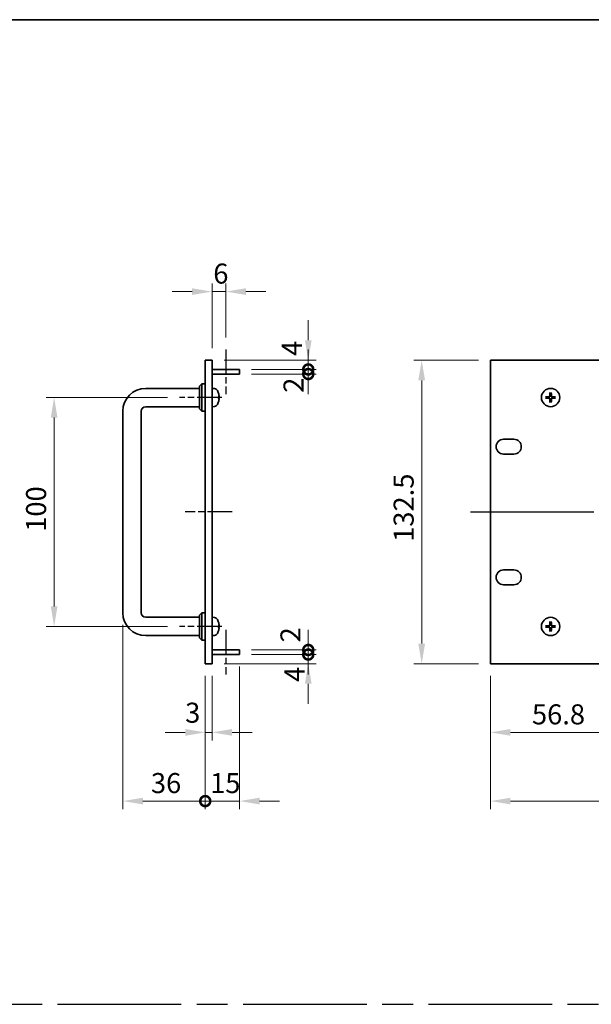
# Model space of a CAD drawing. Units: millimetres. Extents: x 65 to 8727, y 36 to 1300.
# Drawn here: x 4236 to 4485, y 590 to 1020 of the extents above; entities that cross this region are included whole.
import ezdxf

# ---------------------------------------------------------------- set-up
doc = ezdxf.new("R2010")
doc.units = ezdxf.units.MM
doc.header["$LTSCALE"] = 4.5
doc.linetypes.add('AM_ISO08W050', pattern=[18, 12, -1.5, 3, -1.5])
doc.layers.get('Defpoints').update_dxf_attribs({"lineweight": 25})
for name, color, linetype, lineweight in [('AM_7', 4, 'AM_ISO08W050', 25), ('Border (ISO)', 7, 'Continuous', 35), ('Dimension (ISO)', 7, 'Continuous', 18), ('Dimension (ISO) @ 1', 7, 'Continuous', 18), ('Visible (ISO)', 7, 'Continuous', 35)]:
    doc.layers.add(name, color=color, linetype=linetype, lineweight=lineweight)
doc.styles.add('Note Text (TK)', font='txt')
doc.dimstyles.new('Default - Method 1b (TK)', dxfattribs={"dimscale": 4.5, "dimtxt": 2.5, "dimasz": 2.5, "dimexe": 1, "dimexo": 1.5, "dimgap": 1, "dimtad": 1, "dimtoh": 1, "dimrnd": 1e-08, "dimdsep": 46, "dimtxsty": 'Note Text (TK)', "dimcen": 0.09, "dimdle": 5, "dimclrd": 100, "dimclre": 100, "dimclrt": 7, "dimadec": 1, "dimazin": 1, "dimtfac": 1, "dimtmove": 0, "dimatfit": 3, "dimfxl": 0, "dimtolj": 1, "dimlwd": -1, "dimlwe": -1, "dimarcsym": 0})

# ---------------------------------------------------------------- blocks, each defined once
blk = doc.blocks.new('図面枠 tk図枠')
at = {"layer": 'Border (ISO)'}
blk.add_line((14.5, 289), (405.5, 289), dxfattribs=at)
blk = doc.blocks.new('*D94')
at = {"layer": 'Defpoints', "color": 0, "transparency": 16777216}
for p in [(4325.72, 900.75), (4325.72, 875.5), (4319.72, 870.75)]:
    blk.add_point(p, dxfattribs=at)
at = {"layer": 'Dimension (ISO)', "color": 100, "transparency": 16777216}
for p, q in [((4319.72, 876), (4319.72, 904.25)), ((4325.72, 880.75), (4325.72, 904.25)), ((4310.97, 900.75), (4302.22, 900.75)), ((4319.72, 900.75), (4325.72, 900.75)), ((4334.47, 900.75), (4343.22, 900.75))]:
    blk.add_line(p, q, dxfattribs=at)
for points in [[(4310.97, 902.21), (4310.97, 899.29), (4319.72, 900.75)], [(4334.47, 902.21), (4334.47, 899.29), (4325.72, 900.75)]]:
    blk.add_solid(points, dxfattribs=at)
at = {"layer": 'Dimension (ISO)', "color": 7, "transparency": 16777216, "insert": (4320.23, 908.62), "char_height": 8.75, "attachment_point": 4, "style": 'Note Text (TK)'}
blk.add_mtext('\\A1;6', dxfattribs=at)
blk = doc.blocks.new('*D95')
at = {"layer": 'Defpoints', "color": 0, "transparency": 16777216}
for p in [(4316.72, 738.25), (4319.72, 738.25), (4319.72, 708.25)]:
    blk.add_point(p, dxfattribs=at)
at = {"layer": 'Dimension (ISO)', "color": 100, "transparency": 16777216}
for p, q in [((4316.72, 733), (4316.72, 704.75)), ((4319.72, 733), (4319.72, 704.75)), ((4307.97, 708.25), (4299.22, 708.25)), ((4316.72, 708.25), (4319.72, 708.25)), ((4328.47, 708.25), (4337.22, 708.25))]:
    blk.add_line(p, q, dxfattribs=at)
for points in [[(4307.97, 709.71), (4307.97, 706.79), (4316.72, 708.25)], [(4328.47, 709.71), (4328.47, 706.79), (4319.72, 708.25)]]:
    blk.add_solid(points, dxfattribs=at)
at = {"layer": 'Dimension (ISO)', "color": 7, "transparency": 16777216, "insert": (4307.95, 716.85), "char_height": 8.75, "attachment_point": 4, "style": 'Note Text (TK)'}
blk.add_mtext('\\A1;3', dxfattribs=at)
blk = doc.blocks.new('_DotSmall')
at = {"color": 0, "linetype": 'ByBlock', "const_width": 0.5}
blk.add_lwpolyline([(-0.0625, 0, 1), (0.0625, 0, 1)], format="xyb", close=True, dxfattribs=at)
blk = doc.blocks.new('*D96')
at = {"layer": 'Defpoints', "color": 0, "transparency": 16777216}
for p in [(4280.72, 760.5), (4316.72, 738.25), (4316.72, 678.25)]:
    blk.add_point(p, dxfattribs=at)
at = {"layer": 'Dimension (ISO)', "color": 100, "transparency": 16777216}
for p, q in [((4280.72, 755.25), (4280.72, 674.75)), ((4316.72, 733), (4316.72, 674.75)), ((4289.47, 678.25), (4316.72, 678.25))]:
    blk.add_line(p, q, dxfattribs=at)
blk.add_solid([(4289.47, 679.71), (4289.47, 676.79), (4280.72, 678.25)], dxfattribs=at)
at = {"layer": 'Dimension (ISO)', "color": 100, "transparency": 16777216, "xscale": 8.75, "yscale": 8.75, "zscale": 8.75}
blk.add_blockref('_DotSmall', (4316.72, 678.25), dxfattribs=at)
at = {"layer": 'Dimension (ISO)', "color": 7, "transparency": 16777216, "insert": (4292.99, 686.12), "char_height": 8.75, "attachment_point": 4, "style": 'Note Text (TK)'}
blk.add_mtext('\\A1;36', dxfattribs=at)
blk = doc.blocks.new('*D75')
at = {"layer": 'Defpoints', "color": 0, "transparency": 16777216}
for p in [(4331.72, 742.25), (4316.72, 738.25), (4331.72, 678.25)]:
    blk.add_point(p, dxfattribs=at)
at = {"layer": 'Dimension (ISO)', "color": 100, "transparency": 16777216}
for p, q in [((4331.72, 737), (4331.72, 674.75)), ((4316.72, 733), (4316.72, 674.75)), ((4316.72, 678.25), (4307.97, 678.25)), ((4316.72, 678.25), (4331.72, 678.25)), ((4340.47, 678.25), (4349.22, 678.25))]:
    blk.add_line(p, q, dxfattribs=at)
blk.add_solid([(4340.47, 679.71), (4340.47, 676.79), (4331.72, 678.25)], dxfattribs=at)
at = {"layer": 'Dimension (ISO)', "color": 100, "transparency": 16777216, "xscale": 8.75, "yscale": 8.75, "zscale": 8.75}
blk.add_blockref('_DotSmall', (4316.72, 678.25), dxfattribs=at)
at = {"layer": 'Dimension (ISO)', "color": 7, "transparency": 16777216, "insert": (4318.85, 686.12), "char_height": 8.75, "attachment_point": 4, "style": 'Note Text (TK)'}
blk.add_mtext('\\A1;15', dxfattribs=at)
blk = doc.blocks.new('*D76')
at = {"layer": 'Defpoints', "color": 0, "transparency": 16777216}
for p in [(4331.72, 742.25), (4361.72, 742.25), (4319.72, 738.25)]:
    blk.add_point(p, dxfattribs=at)
at = {"layer": 'Dimension (ISO)', "color": 100, "transparency": 16777216}
for p, q in [((4361.72, 742.25), (4361.72, 751)), ((4336.97, 742.25), (4365.22, 742.25)), ((4361.72, 738.25), (4361.72, 742.25)), ((4324.97, 738.25), (4365.22, 738.25)), ((4361.72, 729.5), (4361.72, 720.75))]:
    blk.add_line(p, q, dxfattribs=at)
blk.add_solid([(4360.26, 729.5), (4363.18, 729.5), (4361.72, 738.25)], dxfattribs=at)
at = {"layer": 'Dimension (ISO)', "color": 100, "transparency": 16777216, "xscale": 8.75, "yscale": 8.75, "zscale": 8.75, "rotation": 270}
blk.add_blockref('_DotSmall', (4361.72, 742.25), dxfattribs=at)
at = {"layer": 'Dimension (ISO)', "color": 7, "transparency": 16777216, "insert": (4355.7, 730.31), "char_height": 8.75, "attachment_point": 4, "rotation": 90, "style": 'Note Text (TK)'}
blk.add_mtext('\\A1;4', dxfattribs=at)
blk = doc.blocks.new('*D77')
at = {"layer": 'Defpoints', "color": 0, "transparency": 16777216}
for p in [(4331.72, 744.25), (4361.72, 744.25), (4331.72, 742.25)]:
    blk.add_point(p, dxfattribs=at)
at = {"layer": 'Dimension (ISO)', "color": 100, "transparency": 16777216}
for p, q in [((4361.72, 744.25), (4361.72, 753)), ((4336.97, 744.25), (4365.22, 744.25)), ((4361.72, 742.25), (4361.72, 744.25)), ((4336.97, 742.25), (4365.22, 742.25)), ((4361.72, 742.25), (4361.72, 733.5))]:
    blk.add_line(p, q, dxfattribs=at)
at = {"layer": 'Dimension (ISO)', "color": 100, "transparency": 16777216, "xscale": 8.75, "yscale": 8.75, "zscale": 8.75}
for p, rotation in [((4361.72, 744.25), 270), ((4361.72, 742.25), 90)]:
    blk.add_blockref('_DotSmall', p, dxfattribs=dict(at, rotation=rotation))
at = {"layer": 'Dimension (ISO)', "color": 7, "transparency": 16777216, "insert": (4353.95, 747.54), "char_height": 8.75, "attachment_point": 4, "rotation": 90, "style": 'Note Text (TK)'}
blk.add_mtext('\\A1;2', dxfattribs=at)
blk = doc.blocks.new('*D78')
at = {"layer": 'Defpoints', "color": 0, "transparency": 16777216}
for p in [(4319.72, 870.75), (4361.72, 870.75), (4331.72, 866.75)]:
    blk.add_point(p, dxfattribs=at)
at = {"layer": 'Dimension (ISO)', "color": 100, "transparency": 16777216}
for p, q in [((4361.72, 879.5), (4361.72, 888.25)), ((4324.97, 870.75), (4365.22, 870.75)), ((4361.72, 866.75), (4361.72, 870.75)), ((4336.97, 866.75), (4365.22, 866.75)), ((4361.72, 866.75), (4361.72, 858))]:
    blk.add_line(p, q, dxfattribs=at)
blk.add_solid([(4360.26, 879.5), (4363.18, 879.5), (4361.72, 870.75)], dxfattribs=at)
at = {"layer": 'Dimension (ISO)', "color": 100, "transparency": 16777216, "xscale": 8.75, "yscale": 8.75, "zscale": 8.75, "rotation": 90}
blk.add_blockref('_DotSmall', (4361.72, 866.75), dxfattribs=at)
at = {"layer": 'Dimension (ISO)', "color": 7, "transparency": 16777216, "insert": (4354.54, 872.67), "char_height": 8.75, "attachment_point": 4, "rotation": 90, "style": 'Note Text (TK)'}
blk.add_mtext('\\A1;4', dxfattribs=at)
blk = doc.blocks.new('*D79')
at = {"layer": 'Defpoints', "color": 0, "transparency": 16777216}
for p in [(4331.72, 866.75), (4331.72, 864.75), (4361.72, 866.75)]:
    blk.add_point(p, dxfattribs=at)
at = {"layer": 'Dimension (ISO)', "color": 100, "transparency": 16777216}
for p, q in [((4361.72, 866.75), (4361.72, 875.5)), ((4336.97, 866.75), (4365.22, 866.75)), ((4336.97, 864.75), (4365.22, 864.75)), ((4361.72, 864.75), (4361.72, 866.75)), ((4361.72, 864.75), (4361.72, 856))]:
    blk.add_line(p, q, dxfattribs=at)
at = {"layer": 'Dimension (ISO)', "color": 100, "transparency": 16777216, "xscale": 8.75, "yscale": 8.75, "zscale": 8.75}
for p, rotation in [((4361.72, 866.75), 270), ((4361.72, 864.75), 90)]:
    blk.add_blockref('_DotSmall', p, dxfattribs=dict(at, rotation=rotation))
at = {"layer": 'Dimension (ISO)', "color": 7, "transparency": 16777216, "insert": (4355.29, 856.57), "char_height": 8.75, "attachment_point": 4, "rotation": 90, "style": 'Note Text (TK)'}
blk.add_mtext('\\A1;2', dxfattribs=at)
blk = doc.blocks.new('*D80')
at = {"layer": 'Defpoints', "color": 0, "transparency": 16777216}
for p in [(4441.26, 870.75), (4411.26, 738.25), (4441.26, 738.25)]:
    blk.add_point(p, dxfattribs=at)
at = {"layer": 'Dimension (ISO)', "color": 100, "transparency": 16777216}
for p, q in [((4436.01, 870.75), (4407.76, 870.75)), ((4411.26, 862), (4411.26, 747)), ((4436.01, 738.25), (4407.76, 738.25))]:
    blk.add_line(p, q, dxfattribs=at)
for points in [[(4409.8, 862), (4412.72, 862), (4411.26, 870.75)], [(4409.8, 747), (4412.72, 747), (4411.26, 738.25)]]:
    blk.add_solid(points, dxfattribs=at)
at = {"layer": 'Dimension (ISO)', "color": 7, "transparency": 16777216, "insert": (4403.38, 791.47), "char_height": 8.75, "attachment_point": 4, "rotation": 90, "style": 'Note Text (TK)'}
blk.add_mtext('\\A1;132.5', dxfattribs=at)
blk = doc.blocks.new('*D81')
at = {"layer": 'Defpoints', "color": 0, "transparency": 16777216}
for p in [(4498.06, 742.25), (4441.26, 738.25), (4498.06, 708.25)]:
    blk.add_point(p, dxfattribs=at)
at = {"layer": 'Dimension (ISO)', "color": 100, "transparency": 16777216}
for p, q in [((4498.06, 737), (4498.06, 704.75)), ((4441.26, 733), (4441.26, 704.75)), ((4450.01, 708.25), (4498.06, 708.25))]:
    blk.add_line(p, q, dxfattribs=at)
blk.add_solid([(4450.01, 709.71), (4450.01, 706.79), (4441.26, 708.25)], dxfattribs=at)
at = {"layer": 'Dimension (ISO)', "color": 100, "transparency": 16777216, "xscale": 8.75, "yscale": 8.75, "zscale": 8.75}
blk.add_blockref('_DotSmall', (4498.06, 708.25), dxfattribs=at)
at = {"layer": 'Dimension (ISO)', "color": 7, "transparency": 16777216, "insert": (4459.41, 716.12), "char_height": 8.75, "attachment_point": 4, "style": 'Note Text (TK)'}
blk.add_mtext('\\A1;56.8', dxfattribs=at)
blk = doc.blocks.new('*D85')
at = {"layer": 'Defpoints', "color": 0, "transparency": 16777216}
for p in [(4441.26, 738.25), (4923.86, 738.25), (4923.86, 678.25)]:
    blk.add_point(p, dxfattribs=at)
at = {"layer": 'Dimension (ISO)', "color": 100, "transparency": 16777216}
for p, q in [((4441.26, 733), (4441.26, 674.75)), ((4923.86, 733), (4923.86, 674.75)), ((4450.01, 678.25), (4915.11, 678.25))]:
    blk.add_line(p, q, dxfattribs=at)
for points in [[(4450.01, 679.71), (4450.01, 676.79), (4441.26, 678.25)], [(4915.11, 679.71), (4915.11, 676.79), (4923.86, 678.25)]]:
    blk.add_solid(points, dxfattribs=at)
at = {"layer": 'Dimension (ISO)', "color": 7, "transparency": 16777216, "insert": (4669.11, 686.12), "char_height": 8.75, "attachment_point": 4, "style": 'Note Text (TK)'}
blk.add_mtext('\\A1;482.6', dxfattribs=at)
blk = doc.blocks.new('*D86')
at = {"layer": 'Defpoints', "color": 0, "transparency": 16777216}
for p in [(4305.47, 854.5), (4250.72, 754.5), (4305.47, 754.5)]:
    blk.add_point(p, dxfattribs=at)
at = {"layer": 'Dimension (ISO)', "color": 100, "transparency": 16777216}
for p, q in [((4300.22, 854.5), (4247.22, 854.5)), ((4250.72, 845.75), (4250.72, 763.25)), ((4300.22, 754.5), (4247.22, 754.5))]:
    blk.add_line(p, q, dxfattribs=at)
for points in [[(4249.26, 845.75), (4252.18, 845.75), (4250.72, 854.5)], [(4249.26, 763.25), (4252.18, 763.25), (4250.72, 754.5)]]:
    blk.add_solid(points, dxfattribs=at)
at = {"layer": 'Dimension (ISO)', "color": 7, "transparency": 16777216, "insert": (4242.84, 795.85), "char_height": 8.75, "attachment_point": 4, "rotation": 90, "style": 'Note Text (TK)'}
blk.add_mtext('\\A1;100', dxfattribs=at)

msp = doc.modelspace()

# ---------------------------------------------------------------- linework, layer by layer
at = {"layer": 'AM_7', "ltscale": 0.2}
for p, q in [((4325.719, 875.5), (4325.719, 856)), ((4323.969, 854.5), (4305.469, 854.5)), ((4328.469, 804.5), (4307.969, 804.5)), ((4323.969, 754.5), (4305.469, 754.5)), ((4325.719, 753), (4325.719, 733.5))]:
    msp.add_line(p, q, dxfattribs=at)
at = {"layer": 'AM_7'}
for p, q in [((4432.5071, 804.5), (4932.6071, 804.5)), ((3604.25, 589.5), (4972.75, 589.5))]:
    msp.add_line(p, q, dxfattribs=at)
at = {"layer": 'Visible (ISO)'}
for p, q in [((4316.719, 738.25), (4316.719, 870.75)), ((4316.719, 870.75), (4319.719, 870.75)), ((4319.719, 870.75), (4319.719, 738.25)), ((4441.2571, 870.75), (4441.2571, 738.25)), ((4923.8571, 870.75), (4441.2571, 870.75)), ((4319.719, 866.75), (4331.719, 866.75)), ((4319.719, 864.75), (4331.719, 864.75)), ((4331.719, 866.75), (4331.719, 864.75)), ((4314.219, 859.5), (4315.219, 860.5)), ((4315.219, 860.5), (4315.219, 848.5)), ((4316.719, 860.5), (4315.219, 860.5)), ((4290.719, 858.5), (4314.219, 858.5)), ((4314.219, 849.5), (4314.219, 859.5)), ((4320.778, 858.4074), (4319.719, 858.5)), ((4467.2739, 856.5537), (4467.3453, 855.9864)), ((4467.7689, 855.9864), (4467.8403, 856.5537)), ((4322.433, 854.2177), (4322.433, 854.7823)), ((4466.0707, 854.7118), (4465.5034, 854.7832)), ((4465.5034, 854.2168), (4466.0707, 854.2882)), ((4467.3453, 853.0136), (4467.2739, 852.4463)), ((4467.8403, 852.4463), (4467.7689, 853.0136)), ((4469.6108, 854.7832), (4469.0435, 854.7118)), ((4469.0435, 854.2882), (4469.6108, 854.2168)), ((4280.719, 760.5), (4280.719, 848.5)), ((4288.719, 760.5), (4288.719, 848.5)), ((4290.719, 850.5), (4314.219, 850.5)), ((4314.219, 849.5), (4315.219, 848.5)), ((4316.719, 848.5), (4315.219, 848.5)), ((4320.778, 850.5926), (4319.719, 850.5)), ((4447.0071, 836.3), (4451.5071, 836.3)), ((4451.5071, 829.8), (4447.0071, 829.8)), ((4447.0071, 779.2), (4451.5071, 779.2)), ((4451.5071, 772.7), (4447.0071, 772.7)), ((4314.219, 758.5), (4290.719, 758.5)), ((4314.219, 759.5), (4315.219, 760.5)), ((4314.219, 749.5), (4314.219, 759.5)), ((4315.219, 760.5), (4315.219, 748.5)), ((4316.719, 760.5), (4315.219, 760.5)), ((4320.778, 758.4074), (4319.719, 758.5)), ((4322.433, 754.2177), (4322.433, 754.7823)), ((4466.0707, 754.7118), (4465.5034, 754.7832)), ((4465.5034, 754.2168), (4466.0707, 754.2882)), ((4467.2739, 756.5537), (4467.3453, 755.9864)), ((4467.3453, 753.0136), (4467.2739, 752.4463)), ((4467.7689, 755.9864), (4467.8403, 756.5537)), ((4467.8403, 752.4463), (4467.7689, 753.0136)), ((4469.6108, 754.7832), (4469.0435, 754.7118)), ((4469.0435, 754.2882), (4469.6108, 754.2168)), ((4314.219, 750.5), (4290.719, 750.5)), ((4314.219, 749.5), (4315.219, 748.5)), ((4316.719, 748.5), (4315.219, 748.5)), ((4320.778, 750.5926), (4319.719, 750.5)), ((4319.719, 744.25), (4331.719, 744.25)), ((4331.719, 744.25), (4331.719, 742.25)), ((4319.719, 742.25), (4331.719, 742.25)), ((4316.719, 738.25), (4319.719, 738.25)), ((4441.2571, 738.25), (4923.8571, 738.25))]:
    msp.add_line(p, q, dxfattribs=at)
for centre in [(4467.5571, 854.5), (4467.5571, 754.5)]:
    msp.add_circle(centre, 4, dxfattribs=at)
for centre, radius, start, end in [((4290.719, 848.5), 10, 90, 180), ((4320.6385, 856.8134), 1.6, 28.172734, 85), ((4316.319, 854.5), 6.5, 20.039607, 28.172734), ((4322.3084, 856.6847), 0.1246, 1.814826, 20.039607), ((4467.5571, 854.5), 1.5014, 81.889702, 98.110298), ((4320.6385, 852.1866), 1.6, 275, 331.827266), ((4316.319, 854.5), 6.5, 331.827266, 339.960393), ((4322.3084, 852.3153), 0.1246, 339.960393, 358.185174), ((4467.5571, 854.5), 1.5014, 171.889702, 188.110298), ((4467.5571, 854.5), 1.5014, 261.889702, 278.110298), ((4467.5571, 854.5), 1.5014, 351.889702, 8.110298), ((4290.719, 848.5), 2, 90, 180), ((4447.0071, 833.05), 3.25, 90, 270), ((4451.5071, 833.05), 3.25, 270, 90), ((4447.0071, 775.95), 3.25, 90, 270), ((4451.5071, 775.95), 3.25, 270, 90), ((4290.719, 760.5), 10, 180, 270), ((4290.719, 760.5), 2, 180, 270), ((4320.6385, 756.8134), 1.6, 28.172734, 85), ((4316.319, 754.5), 6.5, 20.039607, 28.172734), ((4322.3084, 756.6847), 0.1246, 1.814826, 20.039607), ((4467.5571, 754.5), 1.5014, 171.889702, 188.110298), ((4467.5571, 754.5), 1.5014, 81.889702, 98.110298), ((4467.5571, 754.5), 1.5014, 261.889702, 278.110298), ((4467.5571, 754.5), 1.5014, 351.889702, 8.110298), ((4320.6385, 752.1866), 1.6, 275, 331.827266), ((4316.319, 754.5), 6.5, 331.827266, 339.960393), ((4322.3084, 752.3153), 0.1246, 339.960393, 358.185174)]:
    msp.add_arc(centre, radius, start, end, dxfattribs=at)
for centre, major_axis, ratio, start_param, end_param in [((4316.3313, 854.4928), (-3.2829, -5.6083), 0.99488747, 2.20774935, 2.44673364), ((4467.6967, 854.4928), (-0.3328, -6.49), 0.08715574, 4.36827571, 4.60726001), ((4467.4175, 854.4928), (-0.3328, 6.49), 0.08715574, 4.81751795, 5.05650225), ((4316.3313, 854.3604), (6.4737, 0.5671), 0.05101764, 5.93460274, 6.17358703), ((4316.3313, 854.6396), (6.4737, -0.5671), 0.05101764, 0.10959827, 0.34858257), ((4316.3313, 854.5072), (3.2829, -5.6083), 0.99488747, 0.69485901, 0.93384331), ((4467.5643, 854.3604), (-6.49, -0.3328), 0.08715574, 4.81751795, 5.05650225), ((4467.5643, 854.6396), (6.49, -0.3328), 0.08715574, 4.36827571, 4.60726001), ((4467.6967, 854.5072), (0.3328, -6.49), 0.08715574, 4.81751795, 5.05650225), ((4467.4175, 854.5072), (0.3328, 6.49), 0.08715574, 4.36827571, 4.60726001), ((4467.55, 854.3604), (-6.49, 0.3328), 0.08715574, 4.36827571, 4.60726001), ((4467.55, 854.6396), (6.49, 0.3328), 0.08715574, 4.81751795, 5.05650225), ((4316.3313, 754.4928), (-3.2829, -5.6083), 0.99488747, 2.20774935, 2.44673364), ((4316.3313, 754.3604), (6.4737, 0.5671), 0.05101764, 5.93460274, 6.17358703), ((4316.3313, 754.6396), (6.4737, -0.5671), 0.05101764, 0.10959827, 0.34858257), ((4316.3313, 754.5072), (3.2829, -5.6083), 0.99488747, 0.69485901, 0.93384331), ((4467.5643, 754.3604), (-6.49, -0.3328), 0.08715574, 4.81751795, 5.05650225), ((4467.5643, 754.6396), (6.49, -0.3328), 0.08715574, 4.36827571, 4.60726001), ((4467.6967, 754.4928), (-0.3328, -6.49), 0.08715574, 4.36827571, 4.60726001), ((4467.6967, 754.5072), (0.3328, -6.49), 0.08715574, 4.81751795, 5.05650225), ((4467.4175, 754.4928), (-0.3328, 6.49), 0.08715574, 4.81751795, 5.05650225), ((4467.4175, 754.5072), (0.3328, 6.49), 0.08715574, 4.36827571, 4.60726001), ((4467.55, 754.3604), (-6.49, 0.3328), 0.08715574, 4.36827571, 4.60726001), ((4467.55, 754.6396), (6.49, 0.3328), 0.08715574, 4.81751795, 5.05650225)]:
    msp.add_ellipse(centre, major_axis=major_axis, ratio=ratio, start_param=start_param, end_param=end_param, dxfattribs=at)
for points, knots in [([(4467.2739, 856.5537), (4467.2732, 856.5595), (4467.2726, 856.5681), (4467.2719, 856.5878), (4467.2718, 856.6033), (4467.2722, 856.6321), (4467.2729, 856.6505), (4467.2744, 856.68), (4467.2754, 856.6961), (4467.2765, 856.7096)], [0.0427285001, 0.0427285001, 0.0427285001, 0.0427285001, 0.0464696768, 0.0464696768, 0.0511089018, 0.0511089018, 0.0558160505, 0.0558160505, 0.05997866, 0.05997866, 0.05997866, 0.05997866]), ([(4467.8377, 856.7096), (4467.8388, 856.6961), (4467.8399, 856.68), (4467.8414, 856.6505), (4467.842, 856.6321), (4467.8425, 856.6033), (4467.8423, 856.5878), (4467.8416, 856.5681), (4467.841, 856.5595), (4467.8403, 856.5537)], [0.0145600729, 0.0145600729, 0.0145600729, 0.0145600729, 0.0187226824, 0.0187226824, 0.0234298311, 0.0234298311, 0.0280690561, 0.0280690561, 0.0318102328, 0.0318102328, 0.0318102328, 0.0318102328]), ([(4322.7693, 855.2027), (4322.7736, 855.1613), (4322.7773, 855.1176), (4322.782, 855.0378), (4322.7829, 855.0019), (4322.7822, 854.946), (4322.7806, 854.9223), (4322.7754, 854.8963), (4322.7726, 854.8899), (4322.7693, 854.888)], [0, 0, 0, 0, 0.0125039067, 0.0125039067, 0.0250078135, 0.0250078135, 0.0375277995, 0.0375277995, 0.0466766392, 0.0466766392, 0.0466766392, 0.0466766392]), ([(4322.7693, 854.112), (4322.7736, 854.1095), (4322.7773, 854.0987), (4322.782, 854.0605), (4322.7829, 854.033), (4322.7822, 853.9712), (4322.7806, 853.9326), (4322.7754, 853.8606), (4322.7726, 853.8285), (4322.7693, 853.7973)], [0, 0, 0, 0, 0.0124997785, 0.0124997785, 0.0249995571, 0.0249995571, 0.0375236714, 0.0375236714, 0.0466766062, 0.0466766062, 0.0466766062, 0.0466766062]), ([(4465.3475, 854.7806), (4465.361, 854.7817), (4465.3771, 854.7828), (4465.4066, 854.7843), (4465.4251, 854.7849), (4465.4539, 854.7853), (4465.4693, 854.7852), (4465.4891, 854.7845), (4465.4976, 854.7839), (4465.5034, 854.7832)], [0.0145600729, 0.0145600729, 0.0145600729, 0.0145600729, 0.0187226824, 0.0187226824, 0.0234298311, 0.0234298311, 0.0280690561, 0.0280690561, 0.0318102328, 0.0318102328, 0.0318102328, 0.0318102328]), ([(4465.5034, 854.2168), (4465.4976, 854.2161), (4465.4891, 854.2155), (4465.4693, 854.2148), (4465.4539, 854.2147), (4465.4251, 854.2151), (4465.4066, 854.2157), (4465.3771, 854.2172), (4465.361, 854.2183), (4465.3475, 854.2194)], [0.0427285001, 0.0427285001, 0.0427285001, 0.0427285001, 0.0464696768, 0.0464696768, 0.0511089018, 0.0511089018, 0.0558160505, 0.0558160505, 0.05997866, 0.05997866, 0.05997866, 0.05997866]), ([(4467.1692, 855.2027), (4467.1667, 855.1613), (4467.1558, 855.1176), (4467.1176, 855.0378), (4467.0901, 855.0019), (4467.0282, 854.946), (4466.9897, 854.9223), (4466.9177, 854.8963), (4466.8856, 854.8899), (4466.8544, 854.888)], [0, 0, 0, 0, 0.0125039067, 0.0125039067, 0.0250078135, 0.0250078135, 0.0375277995, 0.0375277995, 0.0466766392, 0.0466766392, 0.0466766392, 0.0466766392]), ([(4466.8544, 854.112), (4466.8958, 854.1095), (4466.9395, 854.0987), (4467.0192, 854.0605), (4467.0552, 854.033), (4467.1111, 853.9712), (4467.1348, 853.9326), (4467.1608, 853.8606), (4467.1673, 853.8285), (4467.1692, 853.7973)], [0, 0, 0, 0, 0.0124997785, 0.0124997785, 0.0249995571, 0.0249995571, 0.0375236714, 0.0375236714, 0.0466766062, 0.0466766062, 0.0466766062, 0.0466766062]), ([(4467.3407, 855.1939), (4467.3404, 855.1497), (4467.3339, 855.1052), (4467.3126, 855.0289), (4467.2972, 854.9907), (4467.2557, 854.9184), (4467.2294, 854.8843), (4467.1728, 854.8277), (4467.1388, 854.8014), (4467.0665, 854.7599), (4467.0282, 854.7445), (4466.952, 854.7232), (4466.9075, 854.7167), (4466.8632, 854.7164)], [0.2229562709, 0.2229562709, 0.2229562709, 0.2229562709, 0.2366879527, 0.2366879527, 0.2486991176, 0.2486991176, 0.2607102824, 0.2607102824, 0.2727214473, 0.2727214473, 0.2847326122, 0.2847326122, 0.298464294, 0.298464294, 0.298464294, 0.298464294]), ([(4466.8632, 854.2836), (4466.9075, 854.2833), (4466.952, 854.2768), (4467.0282, 854.2555), (4467.0665, 854.2401), (4467.1388, 854.1986), (4467.1728, 854.1723), (4467.2294, 854.1157), (4467.2557, 854.0816), (4467.2972, 854.0093), (4467.3126, 853.9711), (4467.3339, 853.8948), (4467.3404, 853.8503), (4467.3407, 853.8061)], [0.2229562709, 0.2229562709, 0.2229562709, 0.2229562709, 0.2366879527, 0.2366879527, 0.2486991176, 0.2486991176, 0.2607102824, 0.2607102824, 0.2727214473, 0.2727214473, 0.2847326122, 0.2847326122, 0.298464294, 0.298464294, 0.298464294, 0.298464294]), ([(4467.2765, 852.2904), (4467.2754, 852.3039), (4467.2744, 852.32), (4467.2729, 852.3495), (4467.2722, 852.3679), (4467.2718, 852.3967), (4467.2719, 852.4122), (4467.2726, 852.4319), (4467.2732, 852.4405), (4467.2739, 852.4463)], [0.0145600729, 0.0145600729, 0.0145600729, 0.0145600729, 0.0187226824, 0.0187226824, 0.0234298311, 0.0234298311, 0.0280690561, 0.0280690561, 0.0318102328, 0.0318102328, 0.0318102328, 0.0318102328]), ([(4468.251, 854.7164), (4468.2068, 854.7167), (4468.1623, 854.7232), (4468.086, 854.7445), (4468.0478, 854.7599), (4467.9755, 854.8014), (4467.9414, 854.8277), (4467.8848, 854.8843), (4467.8585, 854.9184), (4467.817, 854.9907), (4467.8017, 855.0289), (4467.7803, 855.1052), (4467.7738, 855.1497), (4467.7735, 855.1939)], [0.2229562709, 0.2229562709, 0.2229562709, 0.2229562709, 0.2366879527, 0.2366879527, 0.2486991176, 0.2486991176, 0.2607102824, 0.2607102824, 0.2727214473, 0.2727214473, 0.2847326122, 0.2847326122, 0.298464294, 0.298464294, 0.298464294, 0.298464294]), ([(4467.7735, 853.8061), (4467.7738, 853.8503), (4467.7803, 853.8948), (4467.8017, 853.9711), (4467.817, 854.0093), (4467.8585, 854.0816), (4467.8848, 854.1157), (4467.9414, 854.1723), (4467.9755, 854.1986), (4468.0478, 854.2401), (4468.086, 854.2555), (4468.1623, 854.2768), (4468.2068, 854.2833), (4468.251, 854.2836)], [0.2229562709, 0.2229562709, 0.2229562709, 0.2229562709, 0.2366879527, 0.2366879527, 0.2486991176, 0.2486991176, 0.2607102824, 0.2607102824, 0.2727214473, 0.2727214473, 0.2847326122, 0.2847326122, 0.298464294, 0.298464294, 0.298464294, 0.298464294]), ([(4467.8403, 852.4463), (4467.841, 852.4405), (4467.8416, 852.4319), (4467.8423, 852.4122), (4467.8425, 852.3967), (4467.842, 852.3679), (4467.8414, 852.3495), (4467.8399, 852.32), (4467.8388, 852.3039), (4467.8377, 852.2904)], [0.0427285001, 0.0427285001, 0.0427285001, 0.0427285001, 0.0464696768, 0.0464696768, 0.0511089018, 0.0511089018, 0.0558160505, 0.0558160505, 0.05997866, 0.05997866, 0.05997866, 0.05997866]), ([(4468.2598, 854.888), (4468.2185, 854.8905), (4468.1747, 854.9013), (4468.095, 854.9395), (4468.0591, 854.967), (4468.0031, 855.0288), (4467.9794, 855.0674), (4467.9534, 855.1394), (4467.947, 855.1715), (4467.9451, 855.2027)], [0, 0, 0, 0, 0.0124997785, 0.0124997785, 0.0249995571, 0.0249995571, 0.0375236714, 0.0375236714, 0.0466766062, 0.0466766062, 0.0466766062, 0.0466766062]), ([(4467.9451, 853.7973), (4467.9476, 853.8387), (4467.9584, 853.8824), (4467.9967, 853.9622), (4468.0241, 853.9981), (4468.086, 854.054), (4468.1246, 854.0777), (4468.1966, 854.1037), (4468.2286, 854.1101), (4468.2598, 854.112)], [0, 0, 0, 0, 0.0125039067, 0.0125039067, 0.0250078135, 0.0250078135, 0.0375277995, 0.0375277995, 0.0466766392, 0.0466766392, 0.0466766392, 0.0466766392]), ([(4469.6108, 854.7832), (4469.6167, 854.7839), (4469.6252, 854.7845), (4469.6449, 854.7852), (4469.6604, 854.7853), (4469.6892, 854.7849), (4469.7076, 854.7843), (4469.7372, 854.7828), (4469.7532, 854.7817), (4469.7667, 854.7806)], [0.0427285001, 0.0427285001, 0.0427285001, 0.0427285001, 0.0464696768, 0.0464696768, 0.0511089018, 0.0511089018, 0.0558160505, 0.0558160505, 0.05997866, 0.05997866, 0.05997866, 0.05997866]), ([(4469.7667, 854.2194), (4469.7532, 854.2183), (4469.7372, 854.2172), (4469.7076, 854.2157), (4469.6892, 854.2151), (4469.6604, 854.2147), (4469.6449, 854.2148), (4469.6252, 854.2155), (4469.6167, 854.2161), (4469.6108, 854.2168)], [0.0145600729, 0.0145600729, 0.0145600729, 0.0145600729, 0.0187226824, 0.0187226824, 0.0234298311, 0.0234298311, 0.0280690561, 0.0280690561, 0.0318102328, 0.0318102328, 0.0318102328, 0.0318102328]), ([(4322.7693, 755.2027), (4322.7736, 755.1613), (4322.7773, 755.1176), (4322.782, 755.0378), (4322.7829, 755.0019), (4322.7822, 754.946), (4322.7806, 754.9223), (4322.7754, 754.8963), (4322.7726, 754.8899), (4322.7693, 754.888)], [0, 0, 0, 0, 0.0125039067, 0.0125039067, 0.0250078135, 0.0250078135, 0.0375277995, 0.0375277995, 0.0466766392, 0.0466766392, 0.0466766392, 0.0466766392]), ([(4322.7693, 754.112), (4322.7736, 754.1095), (4322.7773, 754.0987), (4322.782, 754.0605), (4322.7829, 754.033), (4322.7822, 753.9712), (4322.7806, 753.9326), (4322.7754, 753.8606), (4322.7726, 753.8285), (4322.7693, 753.7973)], [0, 0, 0, 0, 0.0124997785, 0.0124997785, 0.0249995571, 0.0249995571, 0.0375236714, 0.0375236714, 0.0466766062, 0.0466766062, 0.0466766062, 0.0466766062]), ([(4465.3475, 754.7806), (4465.361, 754.7817), (4465.3771, 754.7828), (4465.4066, 754.7843), (4465.4251, 754.7849), (4465.4539, 754.7853), (4465.4693, 754.7852), (4465.4891, 754.7845), (4465.4976, 754.7839), (4465.5034, 754.7832)], [0.0145600729, 0.0145600729, 0.0145600729, 0.0145600729, 0.0187226824, 0.0187226824, 0.0234298311, 0.0234298311, 0.0280690561, 0.0280690561, 0.0318102328, 0.0318102328, 0.0318102328, 0.0318102328]), ([(4465.5034, 754.2168), (4465.4976, 754.2161), (4465.4891, 754.2155), (4465.4693, 754.2148), (4465.4539, 754.2147), (4465.4251, 754.2151), (4465.4066, 754.2157), (4465.3771, 754.2172), (4465.361, 754.2183), (4465.3475, 754.2194)], [0.0427285001, 0.0427285001, 0.0427285001, 0.0427285001, 0.0464696768, 0.0464696768, 0.0511089018, 0.0511089018, 0.0558160505, 0.0558160505, 0.05997866, 0.05997866, 0.05997866, 0.05997866]), ([(4467.1692, 755.2027), (4467.1667, 755.1613), (4467.1558, 755.1176), (4467.1176, 755.0378), (4467.0901, 755.0019), (4467.0282, 754.946), (4466.9897, 754.9223), (4466.9177, 754.8963), (4466.8856, 754.8899), (4466.8544, 754.888)], [0, 0, 0, 0, 0.0125039067, 0.0125039067, 0.0250078135, 0.0250078135, 0.0375277995, 0.0375277995, 0.0466766392, 0.0466766392, 0.0466766392, 0.0466766392]), ([(4466.8544, 754.112), (4466.8958, 754.1095), (4466.9395, 754.0987), (4467.0192, 754.0605), (4467.0552, 754.033), (4467.1111, 753.9712), (4467.1348, 753.9326), (4467.1608, 753.8606), (4467.1673, 753.8285), (4467.1692, 753.7973)], [0, 0, 0, 0, 0.0124997785, 0.0124997785, 0.0249995571, 0.0249995571, 0.0375236714, 0.0375236714, 0.0466766062, 0.0466766062, 0.0466766062, 0.0466766062]), ([(4467.3407, 755.1939), (4467.3404, 755.1497), (4467.3339, 755.1052), (4467.3126, 755.0289), (4467.2972, 754.9907), (4467.2557, 754.9184), (4467.2294, 754.8843), (4467.1728, 754.8277), (4467.1388, 754.8014), (4467.0665, 754.7599), (4467.0282, 754.7445), (4466.952, 754.7232), (4466.9075, 754.7167), (4466.8632, 754.7164)], [0.2229562709, 0.2229562709, 0.2229562709, 0.2229562709, 0.2366879527, 0.2366879527, 0.2486991176, 0.2486991176, 0.2607102824, 0.2607102824, 0.2727214473, 0.2727214473, 0.2847326122, 0.2847326122, 0.298464294, 0.298464294, 0.298464294, 0.298464294]), ([(4466.8632, 754.2836), (4466.9075, 754.2833), (4466.952, 754.2768), (4467.0282, 754.2555), (4467.0665, 754.2401), (4467.1388, 754.1986), (4467.1728, 754.1723), (4467.2294, 754.1157), (4467.2557, 754.0816), (4467.2972, 754.0093), (4467.3126, 753.9711), (4467.3339, 753.8948), (4467.3404, 753.8503), (4467.3407, 753.8061)], [0.2229562709, 0.2229562709, 0.2229562709, 0.2229562709, 0.2366879527, 0.2366879527, 0.2486991176, 0.2486991176, 0.2607102824, 0.2607102824, 0.2727214473, 0.2727214473, 0.2847326122, 0.2847326122, 0.298464294, 0.298464294, 0.298464294, 0.298464294]), ([(4467.2739, 756.5537), (4467.2732, 756.5595), (4467.2726, 756.5681), (4467.2719, 756.5878), (4467.2718, 756.6033), (4467.2722, 756.6321), (4467.2729, 756.6505), (4467.2744, 756.68), (4467.2754, 756.6961), (4467.2765, 756.7096)], [0.0427285001, 0.0427285001, 0.0427285001, 0.0427285001, 0.0464696768, 0.0464696768, 0.0511089018, 0.0511089018, 0.0558160505, 0.0558160505, 0.05997866, 0.05997866, 0.05997866, 0.05997866]), ([(4468.251, 754.7164), (4468.2068, 754.7167), (4468.1623, 754.7232), (4468.086, 754.7445), (4468.0478, 754.7599), (4467.9755, 754.8014), (4467.9414, 754.8277), (4467.8848, 754.8843), (4467.8585, 754.9184), (4467.817, 754.9907), (4467.8017, 755.0289), (4467.7803, 755.1052), (4467.7738, 755.1497), (4467.7735, 755.1939)], [0.2229562709, 0.2229562709, 0.2229562709, 0.2229562709, 0.2366879527, 0.2366879527, 0.2486991176, 0.2486991176, 0.2607102824, 0.2607102824, 0.2727214473, 0.2727214473, 0.2847326122, 0.2847326122, 0.298464294, 0.298464294, 0.298464294, 0.298464294]), ([(4467.7735, 753.8061), (4467.7738, 753.8503), (4467.7803, 753.8948), (4467.8017, 753.9711), (4467.817, 754.0093), (4467.8585, 754.0816), (4467.8848, 754.1157), (4467.9414, 754.1723), (4467.9755, 754.1986), (4468.0478, 754.2401), (4468.086, 754.2555), (4468.1623, 754.2768), (4468.2068, 754.2833), (4468.251, 754.2836)], [0.2229562709, 0.2229562709, 0.2229562709, 0.2229562709, 0.2366879527, 0.2366879527, 0.2486991176, 0.2486991176, 0.2607102824, 0.2607102824, 0.2727214473, 0.2727214473, 0.2847326122, 0.2847326122, 0.298464294, 0.298464294, 0.298464294, 0.298464294]), ([(4467.8377, 756.7096), (4467.8388, 756.6961), (4467.8399, 756.68), (4467.8414, 756.6505), (4467.842, 756.6321), (4467.8425, 756.6033), (4467.8423, 756.5878), (4467.8416, 756.5681), (4467.841, 756.5595), (4467.8403, 756.5537)], [0.0145600729, 0.0145600729, 0.0145600729, 0.0145600729, 0.0187226824, 0.0187226824, 0.0234298311, 0.0234298311, 0.0280690561, 0.0280690561, 0.0318102328, 0.0318102328, 0.0318102328, 0.0318102328]), ([(4468.2598, 754.888), (4468.2185, 754.8905), (4468.1747, 754.9013), (4468.095, 754.9395), (4468.0591, 754.967), (4468.0031, 755.0288), (4467.9794, 755.0674), (4467.9534, 755.1394), (4467.947, 755.1715), (4467.9451, 755.2027)], [0, 0, 0, 0, 0.0124997785, 0.0124997785, 0.0249995571, 0.0249995571, 0.0375236714, 0.0375236714, 0.0466766062, 0.0466766062, 0.0466766062, 0.0466766062]), ([(4467.9451, 753.7973), (4467.9476, 753.8387), (4467.9584, 753.8824), (4467.9967, 753.9622), (4468.0241, 753.9981), (4468.086, 754.054), (4468.1246, 754.0777), (4468.1966, 754.1037), (4468.2286, 754.1101), (4468.2598, 754.112)], [0, 0, 0, 0, 0.0125039067, 0.0125039067, 0.0250078135, 0.0250078135, 0.0375277995, 0.0375277995, 0.0466766392, 0.0466766392, 0.0466766392, 0.0466766392]), ([(4469.6108, 754.7832), (4469.6167, 754.7839), (4469.6252, 754.7845), (4469.6449, 754.7852), (4469.6604, 754.7853), (4469.6892, 754.7849), (4469.7076, 754.7843), (4469.7372, 754.7828), (4469.7532, 754.7817), (4469.7667, 754.7806)], [0.0427285001, 0.0427285001, 0.0427285001, 0.0427285001, 0.0464696768, 0.0464696768, 0.0511089018, 0.0511089018, 0.0558160505, 0.0558160505, 0.05997866, 0.05997866, 0.05997866, 0.05997866]), ([(4469.7667, 754.2194), (4469.7532, 754.2183), (4469.7372, 754.2172), (4469.7076, 754.2157), (4469.6892, 754.2151), (4469.6604, 754.2147), (4469.6449, 754.2148), (4469.6252, 754.2155), (4469.6167, 754.2161), (4469.6108, 754.2168)], [0.0145600729, 0.0145600729, 0.0145600729, 0.0145600729, 0.0187226824, 0.0187226824, 0.0234298311, 0.0234298311, 0.0280690561, 0.0280690561, 0.0318102328, 0.0318102328, 0.0318102328, 0.0318102328]), ([(4467.2765, 752.2904), (4467.2754, 752.3039), (4467.2744, 752.32), (4467.2729, 752.3495), (4467.2722, 752.3679), (4467.2718, 752.3967), (4467.2719, 752.4122), (4467.2726, 752.4319), (4467.2732, 752.4405), (4467.2739, 752.4463)], [0.0145600729, 0.0145600729, 0.0145600729, 0.0145600729, 0.0187226824, 0.0187226824, 0.0234298311, 0.0234298311, 0.0280690561, 0.0280690561, 0.0318102328, 0.0318102328, 0.0318102328, 0.0318102328]), ([(4467.8403, 752.4463), (4467.841, 752.4405), (4467.8416, 752.4319), (4467.8423, 752.4122), (4467.8425, 752.3967), (4467.842, 752.3679), (4467.8414, 752.3495), (4467.8399, 752.32), (4467.8388, 752.3039), (4467.8377, 752.2904)], [0.0427285001, 0.0427285001, 0.0427285001, 0.0427285001, 0.0464696768, 0.0464696768, 0.0511089018, 0.0511089018, 0.0558160505, 0.0558160505, 0.05997866, 0.05997866, 0.05997866, 0.05997866])]:
    msp.add_open_spline(points, degree=3, knots=knots, dxfattribs=at)
for points, weights in [([(4467.3453, 855.9864), (4467.3425, 855.4511), (4467.3407, 855.1939)], [1, 1.44873413118, 1.8284082018]), ([(4467.7735, 855.1939), (4467.7717, 855.4511), (4467.7689, 855.9864)], [1.8284082018, 1.44873413118, 1]), ([(4466.8632, 854.7164), (4466.606, 854.7146), (4466.0707, 854.7118)], [1.8284082018, 1.44873413118, 1]), ([(4466.0707, 854.2882), (4466.606, 854.2854), (4466.8632, 854.2836)], [1, 1.44873413118, 1.8284082018]), ([(4467.3407, 853.8061), (4467.3425, 853.5489), (4467.3453, 853.0136)], [1.8284082018, 1.44873413118, 1]), ([(4467.7689, 853.0136), (4467.7717, 853.5489), (4467.7735, 853.8061)], [1, 1.44873413118, 1.8284082018]), ([(4469.0435, 854.7118), (4468.5083, 854.7146), (4468.251, 854.7164)], [1, 1.44873413118, 1.8284082018]), ([(4468.251, 854.2836), (4468.5083, 854.2854), (4469.0435, 854.2882)], [1.8284082018, 1.44873413118, 1]), ([(4466.8632, 754.7164), (4466.606, 754.7146), (4466.0707, 754.7118)], [1.8284082018, 1.44873413118, 1]), ([(4466.0707, 754.2882), (4466.606, 754.2854), (4466.8632, 754.2836)], [1, 1.44873413118, 1.8284082018]), ([(4467.3453, 755.9864), (4467.3425, 755.4511), (4467.3407, 755.1939)], [1, 1.44873413118, 1.8284082018]), ([(4467.3407, 753.8061), (4467.3425, 753.5489), (4467.3453, 753.0136)], [1.8284082018, 1.44873413118, 1]), ([(4467.7735, 755.1939), (4467.7717, 755.4511), (4467.7689, 755.9864)], [1.8284082018, 1.44873413118, 1]), ([(4467.7689, 753.0136), (4467.7717, 753.5489), (4467.7735, 753.8061)], [1, 1.44873413118, 1.8284082018]), ([(4469.0435, 754.7118), (4468.5083, 754.7146), (4468.251, 754.7164)], [1, 1.44873413118, 1.8284082018]), ([(4468.251, 754.2836), (4468.5083, 754.2854), (4469.0435, 754.2882)], [1.8284082018, 1.44873413118, 1])]:
    msp.add_rational_spline(points, weights, degree=2, dxfattribs=at)

# ---------------------------------------------------------------- block references
at = {"xscale": 3.5, "yscale": 3.5, "zscale": 3.5}
msp.add_blockref('図面枠 tk図枠', (3553.5, 8), dxfattribs=at)

# ---------------------------------------------------------------- dimensions: what is measured, and where the dimension line sits
at = {"layer": 'Dimension (ISO) @ 1', "color": 100, "true_color": 0x00ff3f}
for base, p1, p2, angle, override, picture, middle in [((4325.719, 900.75), (4319.719, 870.75), (4325.719, 875.5), 180, {"dimscale": 1, "dimtxt": 8.75, "dimasz": 8.75, "dimexe": 3.5, "dimexo": 5.25, "dimgap": 3.5, "dimtoh": 0, "dimcen": 0.315, "dimtix": 0, "dimtofl": 1, "dimtmove": 0, "dimatfit": 1}, '*D94', (4322.719, 900.75)), ((4361.719, 870.75), (4331.719, 866.75), (4319.719, 870.75), 90, {"dimscale": 1, "dimtxt": 8.75, "dimasz": 8.75, "dimexe": 3.5, "dimexo": 5.25, "dimgap": 3.5, "dimtoh": 0, "dimblk1": 'DotSmall', "dimsah": 1, "dimcen": 0.315, "dimdle": 0, "dimtix": 0, "dimtofl": 1, "dimtmove": 1, "dimatfit": 1}, '*D78', (4362.4176, 875.425)), ((4361.719, 866.75), (4331.719, 864.75), (4331.719, 866.75), 90, {"dimscale": 1, "dimtxt": 8.75, "dimasz": 8.75, "dimexe": 3.5, "dimexo": 5.25, "dimgap": 3.5, "dimtoh": 0, "dimblk1": 'DotSmall', "dimblk2": 'DotSmall', "dimsah": 1, "dimcen": 0.315, "dimdle": 0, "dimtix": 0, "dimtofl": 1, "dimtmove": 1, "dimatfit": 1}, '*D79', (4363.1669, 859.1054)), ((4411.2571, 738.25), (4441.2571, 870.75), (4441.2571, 738.25), 90, {"dimscale": 1, "dimtxt": 8.75, "dimasz": 8.75, "dimexe": 3.5, "dimexo": 5.25, "dimgap": 3.5, "dimtoh": 0, "dimcen": 0.315, "dimtix": 0, "dimtofl": 0, "dimtmove": 0, "dimatfit": 1}, '*D80', (4411.2571, 804.5)), ((4250.719, 754.5), (4305.469, 854.5), (4305.469, 754.5), 90, {"dimscale": 1, "dimtxt": 8.75, "dimasz": 8.75, "dimexe": 3.5, "dimexo": 5.25, "dimgap": 3.5, "dimtoh": 0, "dimcen": 0.315, "dimtix": 0, "dimtofl": 0, "dimtmove": 0, "dimatfit": 1}, '*D86', (4250.719, 804.5)), ((4316.719, 678.25), (4280.719, 760.5), (4316.719, 738.25), 180, {"dimscale": 1, "dimtxt": 8.75, "dimasz": 8.75, "dimexe": 3.5, "dimexo": 5.25, "dimgap": 3.5, "dimtoh": 0, "dimblk2": 'DotSmall', "dimsah": 1, "dimcen": 0.315, "dimdle": 0, "dimtix": 0, "dimtofl": 0, "dimtmove": 0, "dimatfit": 1}, '*D96', (4298.684, 678.25)), ((4361.719, 744.25), (4331.719, 742.25), (4331.719, 744.25), 90, {"dimscale": 1, "dimtxt": 8.75, "dimasz": 8.75, "dimexe": 3.5, "dimexo": 5.25, "dimgap": 3.5, "dimtoh": 0, "dimblk1": 'DotSmall', "dimblk2": 'DotSmall', "dimsah": 1, "dimcen": 0.315, "dimdle": 0, "dimtix": 0, "dimtofl": 1, "dimtmove": 1, "dimatfit": 1}, '*D77', (4361.8297, 750.0755)), ((4361.719, 742.25), (4319.719, 738.25), (4331.719, 742.25), 90, {"dimscale": 1, "dimtxt": 8.75, "dimasz": 8.75, "dimexe": 3.5, "dimexo": 5.25, "dimgap": 3.5, "dimtoh": 0, "dimblk2": 'DotSmall', "dimsah": 1, "dimcen": 0.315, "dimdle": 0, "dimtix": 0, "dimtofl": 1, "dimtmove": 1, "dimatfit": 1}, '*D76', (4363.5786, 733.0687)), ((4331.719, 678.25), (4316.719, 738.25), (4331.719, 742.25), 180, {"dimscale": 1, "dimtxt": 8.75, "dimasz": 8.75, "dimexe": 3.5, "dimexo": 5.25, "dimgap": 3.5, "dimtoh": 0, "dimblk1": 'DotSmall', "dimsah": 1, "dimcen": 0.315, "dimdle": 0, "dimtix": 0, "dimtofl": 1, "dimtmove": 0, "dimatfit": 1}, '*D75', (4324.219, 678.25)), ((4498.0571, 708.25), (4441.2571, 738.25), (4498.0571, 742.25), 180, {"dimscale": 1, "dimtxt": 8.75, "dimasz": 8.75, "dimexe": 3.5, "dimexo": 5.25, "dimgap": 3.5, "dimtoh": 0, "dimblk2": 'DotSmall', "dimsah": 1, "dimcen": 0.315, "dimdle": 0, "dimtix": 0, "dimtofl": 0, "dimtmove": 0, "dimatfit": 1}, '*D81', (4469.6221, 708.25)), ((4923.8571, 678.25), (4441.2571, 738.25), (4923.8571, 738.25), 180, {"dimscale": 1, "dimtxt": 8.75, "dimasz": 8.75, "dimexe": 3.5, "dimexo": 5.25, "dimgap": 3.5, "dimtoh": 0, "dimcen": 0.315, "dimtix": 0, "dimtofl": 0, "dimtmove": 0, "dimatfit": 1}, '*D85', (4682.5571, 678.25))]:
    dim = msp.add_linear_dim(base=base, p1=p1, p2=p2, angle=angle, dimstyle='Default - Method 1b (TK)', override=override, dxfattribs=at)
    dim.commit()
    dim.dimension.update_dxf_attribs({"geometry": picture, "text_midpoint": middle, "dimtype": 128})
dim = msp.add_linear_dim(base=(4319.719, 708.25), p1=(4316.719, 738.25), p2=(4319.719, 738.25), dimstyle='Default - Method 1b (TK)', override={"dimscale": 1, "dimtxt": 8.75, "dimasz": 8.75, "dimexe": 3.5, "dimexo": 5.25, "dimgap": 3.5, "dimtoh": 0, "dimcen": 0.315, "dimtix": 0, "dimtofl": 1, "dimtmove": 1, "dimatfit": 1}, dxfattribs=at)
dim.commit()
dim.dimension.update_dxf_attribs({"geometry": '*D95', "text_midpoint": (4310.4807, 708.9785), "dimtype": 128})

doc.saveas('drawing.dxf')
